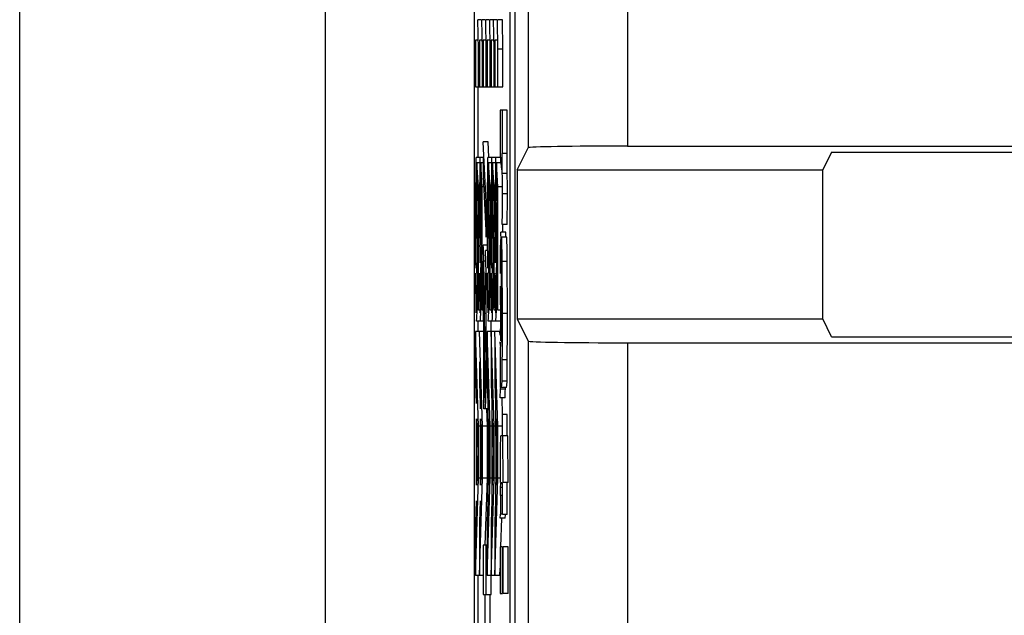
# Model space of a CAD drawing. Units: inches. Extents: x 0 to 10.3, y 0 to 8.2.
# Drawn here: x 5.8 to 6, y 4.4 to 4.5 of the extents above; entities that cross this region are included whole.
import ezdxf

# ---------------------------------------------------------------- set-up
doc = ezdxf.new("R2010")
doc.units = ezdxf.units.IN
doc.header["$LTSCALE"] = 0.605
doc.header["$MEASUREMENT"] = 0
doc.layers.add('0_COMPONENTS', color=7, linetype='CONTINUOUS')

msp = doc.modelspace()

# ---------------------------------------------------------------- linework, layer by layer
at = {"layer": '0_COMPONENTS', "color": 7, "linetype": 'CONTINUOUS'}
for p, q in [((5.8387304672, 3.4278679172), (5.8387304672, 5.2706236287)), ((5.9073434153, 4.9142408517), (5.9073434153, 3.7842506942)), ((5.9127839385, 3.951745773), (5.9127839385, 4.746745773)), ((5.91353391, 3.951745773), (5.91353391, 4.746745773)), ((5.9154622582, 4.522155207), (5.9154622582, 4.4763363306)), ((5.9079780032, 4.4912367363), (5.9079045628, 4.4956738068)), ((5.9085670443, 4.4912367363), (5.9084936039, 4.4956738068)), ((5.9091560855, 4.4912367363), (5.9090826451, 4.4956738068)), ((5.9097451266, 4.4912367363), (5.9096716862, 4.4956738068)), ((5.9103341678, 4.4912367363), (5.9102607274, 4.4956738068)), ((5.9109232089, 4.4912367363), (5.9108497685, 4.4956738068)), ((5.9116731804, 4.4912367363), (5.9115997399, 4.4956738068)), ((5.907517985, 4.4925653531), (5.907517985, 4.4855211849)), ((5.9078489356, 4.4925653531), (5.907517985, 4.4925653531)), ((5.9081070261, 4.4925653531), (5.9081070261, 4.4855211849)), ((5.9084379767, 4.4925653531), (5.9081070261, 4.4925653531)), ((5.9086960673, 4.4925653531), (5.9086960673, 4.4855211849)), ((5.9090270178, 4.4925653531), (5.9086960673, 4.4925653531)), ((5.9092851084, 4.4925653531), (5.9092851084, 4.4855211849)), ((5.909616059, 4.4925653531), (5.9092851084, 4.4925653531)), ((5.9098741496, 4.4925653531), (5.9098741496, 4.4855211849)), ((5.9102051001, 4.4925653531), (5.9098741496, 4.4925653531)), ((5.9104631907, 4.4925653531), (5.9104631907, 4.4855211849)), ((5.9107941413, 4.4925653531), (5.9104631907, 4.4925653531)), ((5.9079780032, 4.4855211849), (5.9079780032, 4.4912367363)), ((5.9081070261, 4.4912367363), (5.9079780032, 4.4912367363)), ((5.9085670443, 4.4855211849), (5.9085670443, 4.4912367363)), ((5.9086960673, 4.4912367363), (5.9085670443, 4.4912367363)), ((5.9091560855, 4.4855211849), (5.9091560855, 4.4912367363)), ((5.9092851084, 4.4912367363), (5.9091560855, 4.4912367363)), ((5.9097451266, 4.4855211849), (5.9097451266, 4.4912367363)), ((5.9098741496, 4.4912367363), (5.9097451266, 4.4912367363)), ((5.9103341678, 4.4855211849), (5.9103341678, 4.4912367363)), ((5.9104631907, 4.4912367363), (5.9103341678, 4.4912367363)), ((5.9109232089, 4.4855211849), (5.9109232089, 4.4912367363)), ((5.9116731804, 4.4912367363), (5.9109232089, 4.4912367363)), ((5.9116731804, 4.4855211849), (5.9116731804, 4.4912367363)), ((5.907517985, 4.4855211849), (5.9116731804, 4.4855211849)), ((5.9078752623, 4.4855211849), (5.9078752623, 4.4748922676)), ((5.9112485789, 4.482011633), (5.9112485789, 4.4749674647)), ((5.9123304385, 4.482011633), (5.9112485789, 4.482011633)), ((5.911580467, 4.4754688372), (5.911580467, 4.482011633)), ((5.9123304385, 4.4754688372), (5.9123304385, 4.482011633)), ((5.9091620232, 4.4681489123), (5.9086882545, 4.4772486708)), ((5.9094382259, 4.4772486708), (5.9086882545, 4.4772486708)), ((5.9095604823, 4.4749004706), (5.9094382259, 4.4772486708)), ((5.9137921024, 4.4729957646), (5.9154622582, 4.4763363306)), ((5.930461687, 4.4765958717), (6.1359555744, 4.4765958717)), ((5.907644865, 4.4678731583), (5.9076358021, 4.4748922676)), ((5.9086882545, 4.4748922676), (5.9076358021, 4.4748922676)), ((5.9082339061, 4.4678731583), (5.9082248433, 4.4748922676)), ((5.9086882545, 4.4748922676), (5.9086882545, 4.4720595509)), ((5.9094119884, 4.4678731583), (5.9094029256, 4.4748922676)), ((5.9113309793, 4.4748922676), (5.9094029256, 4.4748922676)), ((5.9100010296, 4.4678731583), (5.9099919667, 4.4748922676)), ((5.9105900707, 4.4678731583), (5.9105810079, 4.4748922676)), ((5.91133208, 4.4740398246), (5.9113309793, 4.4748922676)), ((5.911351083, 4.4749674647), (5.9114384013, 4.4747148969)), ((5.9123304385, 4.4754688372), (5.911580467, 4.4754688372)), ((5.9612700222, 4.4756794808), (5.9599282663, 4.4729957646)), ((5.9612700222, 4.4756794808), (6.1350391834, 4.4756794808)), ((5.9077314309, 4.4740399467), (5.907721118, 4.4683243953)), ((5.9079698779, 4.4704301211), (5.9077314309, 4.4740399467)), ((5.9081844675, 4.4740399467), (5.9077314309, 4.4740399467)), ((5.9083204721, 4.4740399467), (5.9083101592, 4.4683243953)), ((5.908558919, 4.4704301211), (5.9083204721, 4.4740399467)), ((5.9086882545, 4.4740399467), (5.9083204721, 4.4740399467)), ((5.9094985544, 4.4740399467), (5.9094882415, 4.4683243953)), ((5.9097370013, 4.4704301211), (5.9094985544, 4.4740399467)), ((5.9099515909, 4.4740399467), (5.9094985544, 4.4740399467)), ((5.9100875955, 4.4740399467), (5.9100772826, 4.4683243953)), ((5.9103260424, 4.4704301211), (5.9100875955, 4.4740399467)), ((5.910540632, 4.4740399467), (5.9100875955, 4.4740399467)), ((5.9106766367, 4.4740399467), (5.9106663237, 4.4683243953)), ((5.9109150836, 4.4704301211), (5.9106766367, 4.4740399467)), ((5.9114266081, 4.4740399467), (5.9106766367, 4.4740399467)), ((5.911496026, 4.4729890359), (5.9114266081, 4.4740399467)), ((5.9114384013, 4.4747148969), (5.9114623257, 4.4743876047)), ((5.9086882545, 4.4720595509), (5.9091620232, 4.4628595214)), ((5.9137921024, 4.4729957646), (5.9137921024, 4.450495773)), ((5.9137921024, 4.4729957646), (5.9599282663, 4.4729957646)), ((5.9599282663, 4.450495773), (5.9599282663, 4.4729957646)), ((5.9075440685, 4.4710682894), (5.9075101722, 4.4627592504)), ((5.9079698779, 4.4518044436), (5.9079698779, 4.4704301211)), ((5.9081331097, 4.4704301211), (5.9079698779, 4.4704301211)), ((5.9081331097, 4.4710682894), (5.9080992133, 4.4627592504)), ((5.908558919, 4.4518044436), (5.908558919, 4.4704301211)), ((5.9087721643, 4.4704301211), (5.908558919, 4.4704301211)), ((5.909311192, 4.4710682894), (5.9092772956, 4.4627592504)), ((5.9097370013, 4.4518044436), (5.9097370013, 4.4704301211)), ((5.9099002331, 4.4704301211), (5.9097370013, 4.4704301211)), ((5.9099002331, 4.4710682894), (5.9098663368, 4.4627592504)), ((5.9103260424, 4.4518044436), (5.9103260424, 4.4704301211)), ((5.9104892743, 4.4704301211), (5.9103260424, 4.4704301211)), ((5.9109150836, 4.4518044436), (5.9109150836, 4.4704301211)), ((5.9115092142, 4.4704301211), (5.9109150836, 4.4704301211)), ((5.9075975975, 4.466099158), (5.907644865, 4.4678731583)), ((5.9081866386, 4.466099158), (5.9082339061, 4.4678731583)), ((5.9091620232, 4.4628595214), (5.9091620232, 4.4681489123)), ((5.9092899415, 4.4681489123), (5.9091620232, 4.4681489123)), ((5.9093647209, 4.466099158), (5.9094119884, 4.4678731583)), ((5.9099537621, 4.466099158), (5.9100010296, 4.4678731583)), ((5.9105428032, 4.466099158), (5.9105900707, 4.4678731583)), ((5.9078098715, 4.466193593), (5.9078876871, 4.4650905946)), ((5.9083989127, 4.466193593), (5.9084767282, 4.4650905946)), ((5.909576995, 4.466193593), (5.9096548105, 4.4650905946)), ((5.9101660361, 4.466193593), (5.9102438517, 4.4650905946)), ((5.9107550773, 4.466193593), (5.9108328928, 4.4650905946)), ((5.910762564, 4.4647715638), (5.9107550773, 4.466193593)), ((5.9107636472, 4.4645096369), (5.910762564, 4.4647715638)), ((5.9123213756, 4.4647647079), (5.9115714042, 4.4647647079)), ((5.911665055, 4.4635864975), (5.911665055, 4.4647647079)), ((5.9081695286, 4.4626840384), (5.9081695654, 4.462862113)), ((5.9084135623, 4.461631711), (5.9084121344, 4.4629226639)), ((5.9105256932, 4.4626840384), (5.91052573, 4.4628620801)), ((5.9107697653, 4.461380498), (5.910768299, 4.4629226639)), ((5.9120891789, 4.4635864975), (5.9113392075, 4.4635864975)), ((5.9113582615, 4.463454632), (5.9113392075, 4.4635864975)), ((5.9113892793, 4.4625177103), (5.9113582615, 4.463454632)), ((5.91224356, 4.4628595241), (5.9114935886, 4.4628595241)), ((5.9115647374, 4.4591434995), (5.9114935886, 4.4628595241)), ((5.9121073736, 4.4634667519), (5.9120891789, 4.4635864975)), ((5.9121305529, 4.4628905335), (5.9121073736, 4.4634667519)), ((5.9122959258, 4.460768505), (5.91224356, 4.4628595241)), ((5.9076027531, 4.4589561832), (5.9075804874, 4.4626840384)), ((5.9078245596, 4.461380498), (5.9078245213, 4.4616311476)), ((5.9081716738, 4.4613754816), (5.9081709276, 4.461618647)), ((5.9084134303, 4.460799423), (5.9084136008, 4.461380498)), ((5.9084136008, 4.461380498), (5.9084135623, 4.461631711)), ((5.9092786557, 4.4616311755), (5.9086960673, 4.4616311755)), ((5.9087266711, 4.4611883491), (5.9086960673, 4.4616311755)), ((5.9093698765, 4.4589561832), (5.9093476109, 4.4626840384)), ((5.9099589177, 4.4589561832), (5.909936652, 4.4626840384)), ((5.9105479588, 4.4589561832), (5.9105256932, 4.4626840384)), ((5.9114229608, 4.4595003757), (5.9113892793, 4.4625177103)), ((5.9087836404, 4.4592337689), (5.9087266711, 4.4611883491)), ((5.9092796531, 4.4608039311), (5.9090204551, 4.4608039311)), ((5.909117772, 4.4574906549), (5.9090204551, 4.4608039311)), ((5.9076184722, 4.4581699406), (5.9076027531, 4.4589561832)), ((5.907733306, 4.4589488828), (5.9076979824, 4.4576254443)), ((5.9083223471, 4.4589488828), (5.9082870235, 4.4576254443)), ((5.9086960673, 4.4592337689), (5.9086960673, 4.4501749962)), ((5.9093855956, 4.4581699406), (5.9093698765, 4.4589561832)), ((5.9095004294, 4.4589488828), (5.9094651058, 4.4576254443)), ((5.9099746368, 4.4581699406), (5.9099589177, 4.4589561832)), ((5.9100894706, 4.4589488828), (5.910054147, 4.4576254443)), ((5.9106785117, 4.4589488828), (5.9106431881, 4.4576254443)), ((5.9115879673, 4.4513281328), (5.9115647374, 4.4591434995)), ((5.9123379388, 4.4513281328), (5.9123147089, 4.4591434995)), ((5.9076979824, 4.4576254443), (5.9076836611, 4.4574630783)), ((5.9082870235, 4.4576254443), (5.9082727023, 4.4574630783)), ((5.9090162368, 4.4574202489), (5.9090117048, 4.4537848219)), ((5.9094651058, 4.4576254443), (5.9094507846, 4.4574630783)), ((5.910054147, 4.4576254443), (5.9100398257, 4.4574630783)), ((5.9106431881, 4.4576254443), (5.9106288669, 4.4574630783)), ((5.9113029561, 4.4526316907), (5.9113162338, 4.4554515374)), ((5.9075707487, 4.452801682), (5.9076000094, 4.4514018652)), ((5.9081597899, 4.452801682), (5.9081890505, 4.4514018652)), ((5.9090117048, 4.4537848219), (5.9090667091, 4.4522809194)), ((5.9093378722, 4.452801682), (5.9093671328, 4.4514018652)), ((5.9099269133, 4.452801682), (5.909956174, 4.4514018652)), ((5.9105159545, 4.452801682), (5.9105452151, 4.4514018652)), ((5.9077178094, 4.450615289), (5.9077547063, 4.4518095793)), ((5.9081597899, 4.4518044436), (5.9079698779, 4.4518044436)), ((5.9082607822, 4.4501749962), (5.9083437475, 4.4518095793)), ((5.9086960673, 4.4518044436), (5.908558919, 4.4518044436)), ((5.9088937217, 4.451313971), (5.9088879608, 4.451808146)), ((5.9089072505, 4.4501559237), (5.9088937217, 4.451313971)), ((5.9091552185, 4.4501886545), (5.9091524284, 4.451771474)), ((5.9094849328, 4.450615289), (5.9095218298, 4.4518095793)), ((5.9099269133, 4.4518044436), (5.9097370013, 4.4518044436)), ((5.910073974, 4.450615289), (5.9101108709, 4.4518095793)), ((5.9105159545, 4.4518044436), (5.9103260424, 4.4518044436)), ((5.9106169468, 4.4501749962), (5.910699912, 4.4518095793)), ((5.9112458457, 4.4518044436), (5.9109150836, 4.4518044436)), ((5.9076717411, 4.4501749962), (5.9077178094, 4.450615289)), ((5.9086960673, 4.4501749962), (5.9076717411, 4.4501749962)), ((5.9078752623, 4.4501749962), (5.9078752623, 4.4486207784)), ((5.908777633, 4.4369389807), (5.908777633, 4.4509270462)), ((5.9088019382, 4.4494919487), (5.9088131662, 4.4486152284)), ((5.9089257623, 4.448613744), (5.9089072505, 4.4501559237)), ((5.9091560855, 4.4485957019), (5.9091552185, 4.4501886545)), ((5.9094388645, 4.4501749962), (5.9094849328, 4.450615289)), ((5.9113669182, 4.4501749962), (5.9094388645, 4.4501749962)), ((5.9099060569, 4.4485957019), (5.9099051897, 4.4501889042)), ((5.9100279056, 4.4501749962), (5.910073974, 4.450615289)), ((5.9137921024, 4.450495773), (5.9154622582, 4.447155207)), ((5.9137921024, 4.450495773), (5.9599282663, 4.450495773)), ((5.9612700222, 4.4478120567), (5.9599282663, 4.450495773)), ((5.9079761281, 4.4343068235), (5.907517985, 4.4486207784)), ((5.907517985, 4.4486207784), (5.907517985, 4.4407493483)), ((5.9086960673, 4.4486207784), (5.907517985, 4.4486207784)), ((5.9085651692, 4.4343068235), (5.9081070261, 4.4486207784)), ((5.9088131662, 4.4486152284), (5.9088526293, 4.4452611384)), ((5.9089687037, 4.4454769867), (5.9089257623, 4.448613744)), ((5.9091194435, 4.440053351), (5.9091560855, 4.4485957019)), ((5.9097432515, 4.4343068235), (5.9092851084, 4.4486207784)), ((5.9092851084, 4.4486207784), (5.9092851084, 4.4407493483)), ((5.9112131622, 4.4486207784), (5.9092851084, 4.4486207784)), ((5.9103322927, 4.4343068235), (5.9098741496, 4.4486207784)), ((5.9098741496, 4.4486207784), (5.9098741496, 4.4407493483)), ((5.9109213338, 4.4343068235), (5.9104631907, 4.4486207784)), ((5.911231728, 4.4480407178), (5.9112131622, 4.4486207784)), ((5.9113361933, 4.4477097177), (5.9113185666, 4.448995895)), ((5.9104631907, 4.4470414693), (5.9104631907, 4.4407493483)), ((5.9112813657, 4.4464898679), (5.9112646079, 4.447013437)), ((5.911278808, 4.4470077982), (5.9112848303, 4.4464899788)), ((5.9112848303, 4.4464899788), (5.9112789596, 4.4463515109)), ((5.9113476523, 4.447319111), (5.9113361933, 4.4477097177)), ((5.9113567195, 4.4471750508), (5.9113476523, 4.447319111)), ((5.9154622582, 4.447155207), (5.9154622582, 4.4013363306)), ((5.930461687, 4.4468956658), (6.1359555744, 4.4468956658)), ((5.9612700222, 4.4478120567), (6.1350391834, 4.4478120567)), ((5.9088526293, 4.4452611384), (5.9088758825, 4.443282314)), ((5.9112744797, 4.4462502566), (5.9112485789, 4.4455624459)), ((5.9112485789, 4.4455624459), (5.9112485789, 4.4401226485)), ((5.9112789596, 4.4463515109), (5.9112744797, 4.4462502566)), ((5.9081070261, 4.4440082254), (5.9081070261, 4.4407493483)), ((5.9090416593, 4.4441758978), (5.9090321954, 4.4440479111)), ((5.9115385904, 4.4410752409), (5.9115738426, 4.4443114437)), ((5.9122885618, 4.4410752409), (5.9123238141, 4.4443114437)), ((5.907517985, 4.4407493483), (5.9076220516, 4.4377161071)), ((5.9081070261, 4.4407493483), (5.9082110927, 4.4377161071)), ((5.9089110284, 4.4406442202), (5.9089695156, 4.4378414446)), ((5.9092851084, 4.4407493483), (5.909389175, 4.4377161071)), ((5.9098741496, 4.4407493483), (5.9099782162, 4.4377161071)), ((5.9104631907, 4.4407493483), (5.9105672573, 4.4377161071)), ((5.9114601498, 4.4401226485), (5.9115385904, 4.4410752409)), ((5.9122653372, 4.4404630573), (5.9122885618, 4.4410752409)), ((5.9090285804, 4.4369389807), (5.9091194435, 4.440053351)), ((5.9112485789, 4.4385934897), (5.9112929557, 4.4398719627)), ((5.9112929557, 4.4398719627), (5.9113510877, 4.4402003627)), ((5.9113510877, 4.4401998948), (5.9113576457, 4.4401978605)), ((5.9122101212, 4.4401226485), (5.9114601498, 4.4401226485)), ((5.9119985503, 4.4385934897), (5.9120285007, 4.4395724919)), ((5.9120285007, 4.4395724919), (5.9120429271, 4.4398719627)), ((5.9120429271, 4.4398719627), (5.9120706092, 4.440133641)), ((5.9122101212, 4.4401226485), (5.9122653372, 4.4404630573)), ((5.9082110927, 4.4377161071), (5.9082110927, 4.4369389807)), ((5.909389175, 4.4377161071), (5.909389175, 4.4230261447)), ((5.9099782162, 4.4377161071), (5.9099782162, 4.4230261447)), ((5.9105672573, 4.4377161071), (5.9105672573, 4.4328528618)), ((5.9119985503, 4.4385934897), (5.9112485789, 4.4385934897)), ((5.9116150713, 4.4360637659), (5.9115345783, 4.4385786395)), ((5.909389175, 4.4369389807), (5.908777633, 4.4369389807)), ((5.9093151407, 4.4343068235), (5.9092314544, 4.4369214699)), ((5.911580467, 4.4328528618), (5.911580467, 4.4360866625)), ((5.9123304385, 4.4360866625), (5.911580467, 4.4360866625)), ((5.9123304385, 4.4328528618), (5.9123304385, 4.4360866625)), ((5.9076992421, 4.4354348984), (5.9078692489, 4.4304713969)), ((5.9076992421, 4.4254076245), (5.9076992421, 4.4354348984)), ((5.9082882833, 4.4354348984), (5.90845829, 4.4304713969)), ((5.9082882833, 4.4254076245), (5.9082882833, 4.4354348984)), ((5.9094663656, 4.4354348984), (5.9096363723, 4.4304713969)), ((5.9094663656, 4.4254076245), (5.9094663656, 4.4354348984)), ((5.9100554067, 4.4354348984), (5.9102254134, 4.4304713969)), ((5.9100554067, 4.4254076245), (5.9100554067, 4.4354348984)), ((5.9106444479, 4.4354348984), (5.9108144546, 4.4304713969)), ((5.9106444479, 4.4254076245), (5.9106444479, 4.4354348984)), ((5.9079761281, 4.4264604874), (5.9079761281, 4.4343068235)), ((5.9082110927, 4.4343068235), (5.9079761281, 4.4343068235)), ((5.9085651692, 4.4264604874), (5.9085651692, 4.4343068235)), ((5.9093151407, 4.4343068235), (5.9085651692, 4.4343068235)), ((5.9093151407, 4.4264604874), (5.9093151407, 4.4343068235)), ((5.9097432515, 4.4264604874), (5.9097432515, 4.4343068235)), ((5.9099782162, 4.4343068235), (5.9097432515, 4.4343068235)), ((5.9103322927, 4.4264604874), (5.9103322927, 4.4343068235)), ((5.9105672573, 4.4343068235), (5.9103322927, 4.4343068235)), ((5.9109213338, 4.4264604874), (5.9109213338, 4.4343068235)), ((5.9115104643, 4.4343068235), (5.9109213338, 4.4343068235)), ((5.9112695172, 4.43164961), (5.911248971, 4.4293908845)), ((5.9113038613, 4.4326435266), (5.9112784052, 4.4320552485)), ((5.9113174722, 4.4327576592), (5.9113038613, 4.4326435266)), ((5.911365771, 4.4328528618), (5.9113174722, 4.4327576592)), ((5.9115104643, 4.4328528618), (5.911365771, 4.4328528618)), ((5.9116976592, 4.4257836346), (5.9116464071, 4.4328528618)), ((5.9123963786, 4.4328528618), (5.9116464071, 4.4328528618)), ((5.9124476306, 4.4257836346), (5.9123963786, 4.4328528618)), ((5.9078692489, 4.4304713969), (5.9076992421, 4.4254076245)), ((5.90845829, 4.4304713969), (5.9082882833, 4.4254076245)), ((5.9096363723, 4.4304713969), (5.9094663656, 4.4254076245)), ((5.9102254134, 4.4304713969), (5.9100554067, 4.4254076245)), ((5.9108144546, 4.4304713969), (5.9106444479, 4.4254076245)), ((5.907517985, 4.4117454309), (5.9079761281, 4.4264604874)), ((5.9082110927, 4.4264604874), (5.9079761281, 4.4264604874)), ((5.9081070261, 4.4117454309), (5.9085651692, 4.4264604874)), ((5.9093151407, 4.4264604874), (5.9085651692, 4.4264604874)), ((5.9090007013, 4.4163610367), (5.9093151407, 4.4264604874)), ((5.9092851084, 4.4117454309), (5.9097432515, 4.4264604874)), ((5.9099782162, 4.4264604874), (5.9097432515, 4.4264604874)), ((5.9098741496, 4.4117454309), (5.9103322927, 4.4264604874)), ((5.9105672573, 4.4264604874), (5.9103322927, 4.4264604874)), ((5.9104631907, 4.4117454309), (5.9109213338, 4.4264604874)), ((5.9105672573, 4.4257836346), (5.9105672573, 4.4230261447)), ((5.9112410786, 4.4264604874), (5.9109213338, 4.4264604874)), ((5.9112410786, 4.4259591176), (5.9112410894, 4.425782766)), ((5.9113292071, 4.4256583046), (5.911376709, 4.4257836346)), ((5.911376709, 4.4257836346), (5.9115104643, 4.4257836346)), ((5.911580467, 4.4209705221), (5.911580467, 4.4257836346)), ((5.9124476306, 4.4257836346), (5.9116976592, 4.4257836346)), ((5.9123304385, 4.4209705221), (5.9123304385, 4.4257836346)), ((5.911313894, 4.4238282978), (5.9113181664, 4.4250374514)), ((5.9113181664, 4.4250374514), (5.9113292071, 4.4256583046)), ((5.9076220516, 4.4230261447), (5.907517985, 4.4198174031)), ((5.9082110927, 4.4230261447), (5.9081070261, 4.4198174031)), ((5.909389175, 4.4230261447), (5.9092851084, 4.4198174031)), ((5.9099782162, 4.4230261447), (5.9098741496, 4.4198174031)), ((5.9105672573, 4.4230261447), (5.9104631907, 4.4198174031)), ((5.907517985, 4.4198174031), (5.907517985, 4.4117454309)), ((5.9081070261, 4.4198174031), (5.9081070261, 4.4117454309)), ((5.9092851084, 4.4198174031), (5.9092851084, 4.4117454309)), ((5.9098741496, 4.4198174031), (5.9098741496, 4.4117454309)), ((5.9104631907, 4.4198174031), (5.9104631907, 4.4117454309)), ((5.9112542041, 4.4203939552), (5.9113223318, 4.4209956161)), ((5.9120041756, 4.4203939552), (5.9112542041, 4.4203939552)), ((5.911580467, 4.4209956161), (5.9113223318, 4.4209956161)), ((5.9113491367, 4.4161127848), (5.9114829332, 4.4204101837)), ((5.9123304385, 4.4209705221), (5.911580467, 4.4209705221)), ((5.9120041756, 4.4203939552), (5.9120632715, 4.4209158528)), ((5.9086960673, 4.4163329074), (5.9086960673, 4.4089127142)), ((5.9092851084, 4.4163329074), (5.9086960673, 4.4163329074)), ((5.9091542104, 4.4089127142), (5.9091542104, 4.4163329074)), ((5.9112485789, 4.4160822326), (5.9112485789, 4.4090380644)), ((5.911580467, 4.4160822326), (5.9112485789, 4.4160822326)), ((5.911580467, 4.4090380644), (5.911580467, 4.4160822326)), ((5.911706722, 4.4090380644), (5.911706722, 4.4160822326)), ((5.9124566935, 4.4160822326), (5.911706722, 4.4160822326)), ((5.9124566935, 4.4090380644), (5.9124566935, 4.4160822326)), ((5.9112131622, 4.4117454309), (5.9112485789, 4.4128829783)), ((5.9086960673, 4.4117454309), (5.907517985, 4.4117454309)), ((5.9078752623, 4.4117454309), (5.9078752623, 4.3935459139)), ((5.9112131622, 4.4117454309), (5.9092851084, 4.4117454309)), ((5.9099041818, 4.4089127142), (5.9099041818, 4.4117454309)), ((5.9086960673, 4.4089127142), (5.9088963877, 4.4089127142)), ((5.9089738908, 4.3943731759), (5.9089738908, 4.4089127142)), ((5.9089738908, 4.4089127142), (5.9099041818, 4.4089127142)), ((5.9097238622, 4.3943731759), (5.9097238622, 4.4089127142)), ((5.9112485789, 4.4090380644), (5.911580467, 4.4090380644)), ((5.9124566935, 4.4090380644), (5.911706722, 4.4090380644))]:
    msp.add_line(p, q, dxfattribs=at)
at = {"layer": '0_COMPONENTS', "color": 9, "linetype": 'CONTINUOUS'}
for p, q in [((5.8848442721, 4.9142408517), (5.8848442721, 3.7842506942)), ((5.930461687, 4.5218956658), (5.930461687, 4.4765958717)), ((5.9084076745, 4.4956738068), (5.9079045628, 4.4956738068)), ((5.9089967156, 4.4956738068), (5.9084936039, 4.4956738068)), ((5.9095857568, 4.4956738068), (5.9090826451, 4.4956738068)), ((5.9101747979, 4.4956738068), (5.9096716862, 4.4956738068)), ((5.9107638391, 4.4956738068), (5.9102607274, 4.4956738068)), ((5.9115997399, 4.4956738068), (5.9108497685, 4.4956738068)), ((5.9123272013, 4.4724549596), (5.9115772299, 4.4724549596)), ((5.9123379388, 4.4694023198), (5.9115879673, 4.4694023198)), ((5.9077433169, 4.466099158), (5.9075975975, 4.466099158)), ((5.908332358, 4.466099158), (5.9081866386, 4.466099158)), ((5.9095104403, 4.466099158), (5.9093647209, 4.466099158)), ((5.9100994815, 4.466099158), (5.9099537621, 4.466099158)), ((5.9106885226, 4.466099158), (5.9105428032, 4.466099158)), ((5.9077545568, 4.4626840384), (5.9075804874, 4.4626840384)), ((5.908343598, 4.4626840384), (5.9081695286, 4.4626840384)), ((5.9095216803, 4.4626840384), (5.9093476109, 4.4626840384)), ((5.9101107214, 4.4626840384), (5.909936652, 4.4626840384)), ((5.9106997626, 4.4626840384), (5.9105256932, 4.4626840384)), ((5.9090184977, 4.4592337689), (5.9087836404, 4.4592337689)), ((5.9123147089, 4.4591434995), (5.9115647374, 4.4591434995)), ((5.9092946382, 4.4568621486), (5.9091244235, 4.4568621486)), ((5.9090667091, 4.451313971), (5.9088937217, 4.451313971)), ((5.9123379388, 4.4513281328), (5.9115879673, 4.4513281328)), ((5.930461687, 4.4468956658), (5.930461687, 4.4015958717)), ((5.9123238141, 4.4443114437), (5.9115738426, 4.4443114437)), ((5.9122885618, 4.4410752409), (5.9115385904, 4.4410752409)), ((5.9092851084, 4.440053351), (5.9091194435, 4.440053351)), ((5.9120429271, 4.4398719627), (5.9112929557, 4.4398719627)), ((5.9115104643, 4.4250374514), (5.9113181664, 4.4250374514)), ((5.9115104643, 4.4256583046), (5.9113292071, 4.4256583046)), ((5.9115104643, 4.4238282978), (5.911313894, 4.4238282978))]:
    msp.add_line(p, q, dxfattribs=at)
at = {"layer": '0_COMPONENTS', "color": 7, "linetype": 'CONTINUOUS'}
for centre, radius, start, end in [((5.6777236136, 4.4705518655), 0.2338613599, 0.4662611215, 1.2047414955), ((5.6784735849, 4.4705518655), 0.23386136, 0.4662611217, 1.2047414953), ((5.4993957265, 4.4694788039), 0.4121922479, 359.9893685234, 0.4136968692), ((5.5001456982, 4.4694788039), 0.4121922477, 359.9893685233, 0.4136968693), ((6.6826302843, 4.463853281), 0.7721747184, 179.4646347081, 180.0192942224), ((5.2818857595, 4.4693324543), 0.6297022117, 359.5843830883, 0.0063569738), ((5.251681974, 4.46939027), 0.6606559649, 359.8671874652, 0.0010450284), ((5.538311706, 4.4633336069), 0.3694431237, 359.93036186, 0.7740293174), ((5.5389007471, 4.4633336069), 0.3694431237, 359.9303618599, 0.7740293174), ((5.5400788294, 4.4633336069), 0.3694431237, 359.93036186, 0.7740293174), ((5.5406678705, 4.4633336069), 0.3694431238, 359.93036186, 0.7740293173), ((5.5707990859, 4.4636741149), 0.3398990504, 0.1656290661, 0.783908486), ((5.2822934212, 4.4693152857), 0.6300444261, 359.7254581642, 359.8675536178), ((6.2235503222, 4.462808607), 0.3159698593, 179.4033035588, 180.0225884122), ((5.1301255929, 4.4614152473), 0.7776989583, 0.0159061264, 0.3520395174), ((6.2167070026, 4.462853354), 0.3085374374, 179.3972391045, 179.9983734344), ((5.1454829331, 4.4614742547), 0.7629305762, 0.1087750159, 0.3544226702), ((6.2253174455, 4.462808607), 0.3159698592, 179.4033035587, 180.0225884123), ((5.1290465937, 4.4614050852), 0.7805450897, 359.9981951849, 0.3515018074), ((6.2259064868, 4.462808607), 0.3159698593, 179.4033035588, 180.0225884122), ((5.1296356349, 4.4614050852), 0.7805450897, 359.9981951849, 0.3515018074), ((6.1811400567, 4.4631136109), 0.270613723, 179.3678712453, 179.8401949387), ((5.2946917206, 4.4692560938), 0.6176459854, 359.5833540078, 359.7254380411), ((5.1334736743, 4.4614377561), 0.777296043, 0.1094550808, 0.226434008), ((6.3127291179, 4.4627032433), 0.4022034193, 179.8340197764, 179.9773729422), ((5.1162928744, 4.461178024), 0.7915317111, 359.7235843213, 0.0146562802), ((6.2994219715, 4.4626651159), 0.3912524433, 179.9972289583, 180.1532471608), ((6.1071613046, 4.4618206723), 0.1989901287, 180.1281850944, 180.8248087933), ((5.1180599977, 4.461178024), 0.7915317113, 359.7235843213, 0.0146562802), ((5.1186490388, 4.461178024), 0.7915317113, 359.7235843213, 0.0146562802), ((5.1939224187, 4.4610043717), 0.7168474453, 359.6011255242, 0.0300628169), ((6.0522045167, 4.4597242174), 0.1409438187, 178.8841847509, 179.3852829747), ((5.3037254913, 4.4606168074), 0.6046879666, 359.3205929717, 0.0173033096), ((6.3485671927, 4.4565329956), 0.4373236757, 179.3837799049, 179.8899640078), ((5.6316117359, 4.4567115277), 0.2807135079, 0.4963903071, 0.8280889932), ((5.5030112588, 4.4513407418), 0.4058491414, 0.8578576514, 1.1143688806), ((4.2713663731, 4.4507227787), 1.6400800764, 0.1103782859, 0.306644577), ((6.3266816681, 4.45941102), 0.4191630304, 180.2733860246, 180.9034739219), ((5.4470122763, 4.4593445722), 0.4608073741, 359.2666455272, 359.7531675118), ((6.3272707092, 4.45941102), 0.4191630304, 180.2733860246, 180.9034739219), ((4.212220298, 4.4325158131), 1.6967773431, 0.6514661923, 0.8408810818), ((5.6073883735, 4.4539831628), 0.3017497844, 0.5466656436, 0.6660121447), ((6.3284487915, 4.45941102), 0.4191630304, 180.2733860246, 180.9034739219), ((5.4487793997, 4.4593445722), 0.4608073741, 359.2666455272, 359.7531675118), ((6.3290378327, 4.45941102), 0.4191630304, 180.2733860246, 180.9034739219), ((5.4493684408, 4.4593445722), 0.4608073741, 359.2666455272, 359.7531675118), ((6.3296268738, 4.45941102), 0.4191630304, 180.2733860246, 180.9034739219), ((5.129891139, 4.4500299974), 0.7792632353, 0.1280431814, 0.5023442979), ((5.487883727, 4.4589110275), 0.4228786899, 359.2596118896, 359.6074728875), ((5.7295862821, 4.4555884483), 0.1782084937, 358.7849654408, 359.3113749587), ((5.7301753233, 4.4555884483), 0.1782084937, 358.7849654408, 359.3113749588), ((5.7313534056, 4.4555884483), 0.1782084937, 358.7849654408, 359.3113749588), ((5.7319424467, 4.4555884483), 0.1782084937, 358.7849654408, 359.3113749588), ((5.7325314879, 4.4555884483), 0.1782084937, 358.7849654408, 359.3113749588), ((6.2946985546, 4.4524598941), 0.383395637, 179.9743262142, 180.5176773299), ((8.8243046058, 4.4596593725), 2.9128669491, 180.1136338229, 180.2481935884), ((4.6484205085, 4.4503625473), 1.2631678279, 359.7255281369, 0.0437978041), ((4.64917048, 4.4503625473), 1.2631678279, 359.7255281369, 0.0437978041), ((5.8117716686, 4.448777734), 0.0970297721, 1.0453156358, 1.2692659605), ((5.7392492354, 4.4474199194), 0.1695649104, 0.896448787, 1.0569894645), ((5.6342958436, 4.4457436265), 0.2745316846, 0.7823130298, 0.903556353), ((6.6683349934, 4.4520809054), 0.7595100765, 180.6637613481, 180.8627911327), ((5.9527950204, 4.430942654), 0.0415315206, 178.4649107274, 179.0246553202), ((6.5623272538, 4.4261776479), 0.6510862119, 179.7172330729, 180.0192307307), ((6.634560842, 4.424566312), 0.7232473246, 180.0584656217, 180.2828722967)]:
    msp.add_arc(centre, radius, start, end, dxfattribs=at)
for centre, start_param, end_param in [((5.930461687, 4.4763340457), 1.5707963268, 3.1328660073), ((5.930461687, 4.4471574918), -3.1328660073, -1.5707963268)]:
    msp.add_ellipse(centre, major_axis=(0.015, 0), ratio=0.0174550649, start_param=start_param, end_param=end_param, dxfattribs=at)
for points, knots in [([(5.9076807656, 4.4574458518), (5.9076794576, 4.4574391239), (5.9076775362, 4.4574305309), (5.9076737038, 4.4574217489), (5.9076711976, 4.457419724), (5.9076701785, 4.457419724)], [0, 0, 0, 0, 0.7080882314, 0.8947114707, 1, 1, 1, 1]), ([(5.9076836611, 4.4574630783), (5.9076834272, 4.4574614941), (5.9076825511, 4.4574557375), (5.9076815713, 4.4574499957), (5.9076807656, 4.4574458518)], [0, 0, 0, 0, 0.2750193144, 1, 1, 1, 1]), ([(5.9082727023, 4.4574630783), (5.9082717338, 4.45745652), (5.9082699945, 4.4574454497), (5.9082665465, 4.457431574), (5.908263941, 4.4574234793), (5.9082606183, 4.457419724), (5.9082592196, 4.457419724)], [0, 0, 0, 0, 0.4281336997, 0.727205171, 0.90967501, 1, 1, 1, 1]), ([(5.9094478891, 4.4574458518), (5.9094465811, 4.4574391239), (5.9094446596, 4.4574305309), (5.9094408273, 4.4574217489), (5.9094383211, 4.457419724), (5.9094373019, 4.457419724)], [0, 0, 0, 0, 0.7080882313, 0.8947114707, 1, 1, 1, 1]), ([(5.9094507846, 4.4574630783), (5.9094505506, 4.4574614941), (5.9094496746, 4.4574557375), (5.9094486947, 4.4574499957), (5.9094478891, 4.4574458518)], [0, 0, 0, 0, 0.2750193145, 1, 1, 1, 1]), ([(5.9100369302, 4.4574458518), (5.9100356222, 4.4574391239), (5.9100337008, 4.4574305309), (5.9100298684, 4.4574217489), (5.9100273622, 4.457419724), (5.9100263431, 4.457419724)], [0, 0, 0, 0, 0.7080882314, 0.8947114707, 1, 1, 1, 1]), ([(5.9100398257, 4.4574630783), (5.9100395918, 4.4574614941), (5.9100387157, 4.4574557375), (5.9100377359, 4.4574499957), (5.9100369302, 4.4574458518)], [0, 0, 0, 0, 0.2750193144, 1, 1, 1, 1]), ([(5.9106288669, 4.4574630783), (5.9106278984, 4.45745652), (5.9106261591, 4.4574454497), (5.9106227111, 4.457431574), (5.9106201056, 4.4574234793), (5.9106167829, 4.457419724), (5.9106153842, 4.457419724)], [0, 0, 0, 0, 0.4281336997, 0.727205171, 0.90967501, 1, 1, 1, 1]), ([(5.9114844504, 4.4470931181), (5.9114837019, 4.4470851925), (5.9114823887, 4.4470720742), (5.9114796484, 4.4470552101), (5.9114777475, 4.4470465149), (5.9114751946, 4.4470414693), (5.9114739003, 4.4470414693)], [0, 0, 0, 0, 0.447053657, 0.7508461153, 0.9273183145, 1, 1, 1, 1]), ([(5.9090321954, 4.4440479111), (5.9090314874, 4.4440419276), (5.9090302309, 4.444031889), (5.9090276797, 4.4440190648), (5.9090258734, 4.4440120329), (5.9090234542, 4.4440082254), (5.9090223302, 4.4440082254)], [0, 0, 0, 0, 0.4346547057, 0.7372891516, 0.9189143374, 1, 1, 1, 1])]:
    msp.add_open_spline(points, degree=3, knots=knots, dxfattribs=at)

doc.saveas('drawing.dxf')
